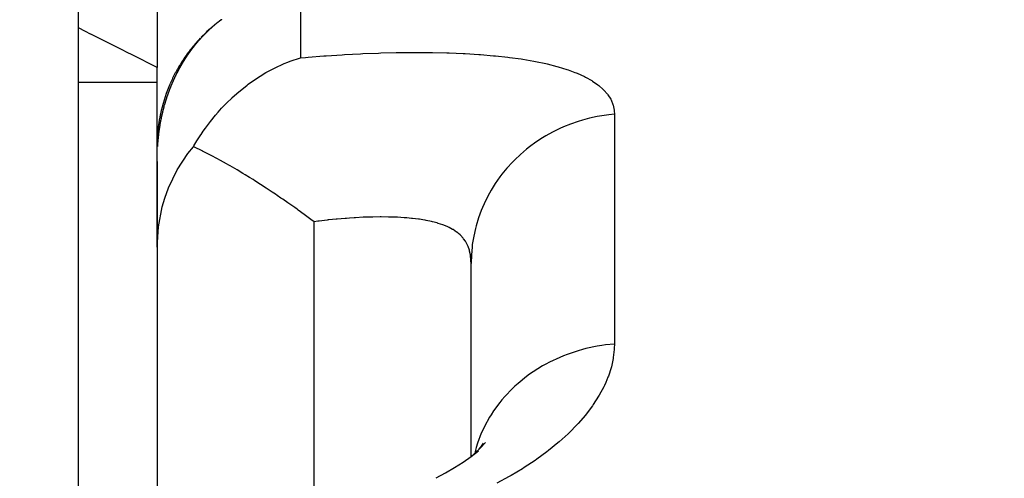
# Model space of a CAD drawing. Units: millimetres. Extents: x 342 to 1025, y -382 to 152.
# Drawn here: x 608 to 620, y -87 to -81 of the extents above; entities that cross this region are included whole.
import ezdxf

# ---------------------------------------------------------------- set-up
doc = ezdxf.new("R2010")
doc.units = ezdxf.units.MM
doc.linetypes.add('DASHED', pattern=[9.652, 8.128, -1.524])
doc.layers.add('nevidi', color=4, linetype='DASHED')

msp = doc.modelspace()

# ---------------------------------------------------------------- linework, layer by layer
at = {"color": 2}
for p, q in [((608.421, -122.451), (608.421, -75.951)), ((608.421, -122.451), (608.421, -75.951)), ((609.421, -78.965), (609.421, -81.277)), ((610.204, -80.697), (610.205, -80.696)), ((610.207, -80.693), (610.206, -80.694)), ((610.214, -80.688), (610.212, -80.69)), ((610.212, -80.691), (610.212, -80.69)), ((610.214, -80.689), (610.215, -80.688)), ((610.22, -80.684), (610.221, -80.683)), ((610.224, -80.681), (610.226, -80.679)), ((610.226, -80.68), (610.224, -80.681)), ((610.227, -80.679), (610.229, -80.677)), ((610.234, -80.674), (610.233, -80.675)), ((610.071, -80.811), (610.072, -80.809)), ((610.084, -80.798), (610.085, -80.797)), ((610.091, -80.791), (610.093, -80.79)), ((610.097, -80.786), (610.099, -80.785)), ((610.099, -80.785), (610.1, -80.783)), ((610.101, -80.783), (610.102, -80.782)), ((609.879, -81.022), (609.88, -81.021)), ((609.887, -81.012), (609.888, -81.011)), ((609.784, -81.156), (609.786, -81.154)), ((609.84, -81.075), (609.841, -81.073)), ((609.421, -81.466), (609.421, -81.277)), ((609.733, -81.239), (609.733, -81.238)), ((609.749, -81.211), (609.75, -81.21)), ((609.421, -82.513), (609.421, -81.466)), ((609.453, -82.027), (609.453, -82.025)), ((609.425, -82.28), (609.425, -82.283)), ((609.421, -82.477), (609.421, -83.567)), ((609.421, -83.567), (609.421, -82.477)), ((609.421, -83.567), (609.421, -87.833)), ((613.421, -86.233), (613.421, -83.774)), ((613.421, -86.233), (613.421, -83.774)), ((613.519, -86.143), (613.532, -86.115))]:
    msp.add_line(p, q, dxfattribs=at)
for points in [[(610.164, -80.728), (610.166, -80.727), (610.166, -80.727), (610.167, -80.726)], [(610.184, -80.712), (610.185, -80.711), (610.186, -80.711), (610.187, -80.71)], [(610.203, -80.696), (610.203, -80.696), (610.203, -80.697), (610.202, -80.697), (610.202, -80.697), (610.202, -80.697), (610.203, -80.697), (610.203, -80.697), (610.203, -80.696), (610.203, -80.696)], [(610.204, -80.696), (610.204, -80.695), (610.205, -80.695), (610.205, -80.695), (610.206, -80.694), (610.207, -80.694)], [(610.205, -80.695), (610.205, -80.695), (610.204, -80.695), (610.204, -80.696)], [(610.211, -80.69), (610.211, -80.691), (610.209, -80.692)], [(610.215, -80.687), (610.215, -80.688), (610.214, -80.688), (610.213, -80.689), (610.213, -80.689), (610.212, -80.69), (610.211, -80.69)], [(610.212, -80.69), (610.212, -80.69), (610.213, -80.689), (610.214, -80.688), (610.215, -80.688), (610.216, -80.687)], [(610.212, -80.69), (610.213, -80.689), (610.214, -80.688), (610.214, -80.688)], [(610.214, -80.688), (610.215, -80.688), (610.216, -80.687)], [(610.222, -80.683), (610.224, -80.681), (610.224, -80.681), (610.226, -80.68)], [(610.224, -80.681), (610.224, -80.681), (610.223, -80.682), (610.222, -80.683)], [(610.232, -80.675), (610.232, -80.675), (610.234, -80.674)], [(610.233, -80.674), (610.234, -80.674), (610.234, -80.674), (610.235, -80.673), (610.235, -80.673)], [(610.234, -80.674), (610.234, -80.674), (610.233, -80.674)], [(609.99, -80.892), (609.991, -80.891), (609.992, -80.89), (609.993, -80.889), (609.993, -80.889)], [(610.076, -80.806), (610.076, -80.805), (610.078, -80.804), (610.078, -80.804), (610.08, -80.802), (610.08, -80.802)], [(610.095, -80.788), (610.095, -80.788), (610.097, -80.787)], [(609.79, -81.147), (609.791, -81.145), (609.792, -81.144), (609.793, -81.143), (609.793, -81.142), (609.794, -81.14), (609.795, -81.14), (609.796, -81.138), (609.796, -81.138), (609.797, -81.136), (609.798, -81.136), (609.799, -81.134), (609.799, -81.133), (609.8, -81.132)], [(609.803, -81.127), (609.805, -81.125), (609.805, -81.125), (609.806, -81.123)], [(609.806, -81.122), (609.808, -81.121), (609.808, -81.12), (609.809, -81.118), (609.809, -81.118), (609.811, -81.116), (609.811, -81.116), (609.812, -81.114), (609.812, -81.114), (609.814, -81.112)], [(609.866, -81.039), (609.868, -81.037), (609.868, -81.037), (609.869, -81.035), (609.869, -81.035), (609.871, -81.033), (609.871, -81.033), (609.872, -81.031)], [(609.883, -82.287), (609.888, -82.277), (609.929, -82.211), (609.979, -82.134), (609.981, -82.13), (610.009, -82.089), (610.036, -82.051), (610.1, -81.967), (610.166, -81.885), (610.167, -81.884), (610.201, -81.845), (610.243, -81.798), (610.313, -81.725), (610.368, -81.672), (610.375, -81.665), (610.438, -81.608), (610.567, -81.503), (610.578, -81.495), (610.583, -81.491), (610.6, -81.479), (610.736, -81.387), (610.808, -81.344), (610.825, -81.334), (610.839, -81.326), (610.915, -81.286), (611.041, -81.229), (611.087, -81.21), (611.117, -81.198), (611.247, -81.155)], [(609.774, -81.172), (609.774, -81.171), (609.775, -81.169)], [(609.78, -81.162), (609.781, -81.16), (609.781, -81.16), (609.783, -81.158), (609.783, -81.158), (609.784, -81.156)], [(609.464, -81.967), (609.464, -81.967), (609.464, -81.964)], [(609.473, -81.918), (609.474, -81.916), (609.474, -81.915), (609.474, -81.913)], [(609.421, -83.567), (609.437, -83.306), (609.486, -83.053), (609.519, -82.94), (609.566, -82.811), (609.676, -82.583), (609.814, -82.372), (609.883, -82.287)], [(611.421, -83.242), (611.381, -83.213), (611.347, -83.187), (611.293, -83.148), (611.217, -83.094), (611.204, -83.084), (611.174, -83.063), (611.113, -83.02), (611.085, -83), (611.022, -82.956), (610.999, -82.941), (610.949, -82.907), (610.929, -82.893), (610.887, -82.864), (610.835, -82.83), (610.81, -82.813), (610.74, -82.768), (610.665, -82.72), (610.643, -82.706), (610.598, -82.678), (610.543, -82.644), (610.514, -82.626), (610.441, -82.583), (610.353, -82.532), (610.336, -82.522), (610.305, -82.505), (610.228, -82.462), (610.183, -82.438), (610.118, -82.404), (610.008, -82.348), (610.004, -82.346), (610.002, -82.345), (609.888, -82.29), (609.883, -82.287)], [(612.975, -86.501), (613.097, -86.438), (613.212, -86.373), (613.321, -86.304), (613.422, -86.233), (613.516, -86.16)], [(613.412, -86.24), (613.469, -86.191), (613.541, -86.121), (613.605, -86.051)], [(613.524, -86.138), (613.535, -86.125), (613.578, -86.061)]]:
    msp.add_lwpolyline(points, dxfattribs=at)
for start, end in [(130.4337, 131.185), (130.0747, 130.4262), (129.6379, 129.9881), (128.8508, 129.4593), (128.5876, 128.6754), (128.459, 128.5327), (127.9073, 127.9694), (127.8446, 127.8847), (127.721, 127.7825), (127.4054, 127.5537), (127.1156, 127.1833), (127.0767, 127.0938), (126.8492, 126.8746), (126.7667, 126.794), (126.5045, 126.5452), (126.3466, 126.4458), (126.2205, 126.2876), (136.2582, 136.2778), (136.086, 136.1721), (135.4255, 135.9366), (134.8685, 135.3938), (134.7816, 134.829), (134.6948, 134.7421), (131.3518, 134.6593), (131.2683, 131.2986), (140.4927, 141.7274), (140.2002, 140.4552), (139.9752, 140.1163), (139.4575, 139.8889), (136.519, 139.435), (144.5977, 147.5369), (144.3462, 144.5126), (143.8281, 144.3425), (141.7783, 143.743), (149.0057, 152.0391), (148.6669, 148.9561), (148.1596, 148.5821), (147.5677, 148.0757), (152.1227, 156.4308), (157.7376, 168.0697), (156.4838, 157.6695), (168.1266, 169.5123), (169.5927, 176.0273), (176.0839, 177.4986)]:
    msp.add_arc((611.421, -82.283), 2, start, end, dxfattribs=at)
at = {"layer": 'nevidi', "color": 7, "linetype": 'Continuous'}
for p, q in [((611.247, -80.342), (611.247, -81.155)), ((610.223, -80.682), (610.221, -80.683)), ((610.23, -80.676), (610.232, -80.675)), ((610.233, -80.674), (610.235, -80.673)), ((610.233, -80.674), (610.234, -80.674)), ((608.421, -81.466), (609.421, -81.466)), ((615.247, -81.872), (615.247, -84.8)), ((611.421, -86.902), (611.421, -83.242))]:
    msp.add_line(p, q, dxfattribs=at)
for points in [[(609.421, -81.277), (609.104, -81.118), (609.041, -81.086), (608.975, -81.053), (608.575, -80.852), (608.573, -80.852), (608.51, -80.82), (608.421, -80.775)], [(610.119, -80.766), (610.119, -80.767), (610.117, -80.768), (610.117, -80.768), (610.116, -80.77), (610.115, -80.77), (610.114, -80.771), (610.113, -80.772), (610.112, -80.773), (610.111, -80.773), (610.11, -80.775), (610.109, -80.775), (610.108, -80.777), (610.107, -80.777), (610.106, -80.778), (610.106, -80.779), (610.104, -80.78), (610.104, -80.78), (610.102, -80.782), (610.102, -80.782), (610.1, -80.783), (610.1, -80.784), (610.098, -80.785), (610.098, -80.786), (610.096, -80.787), (610.096, -80.787), (610.094, -80.789), (610.094, -80.789), (610.093, -80.79), (610.092, -80.791), (610.091, -80.792), (610.09, -80.793), (610.089, -80.794), (610.088, -80.794), (610.087, -80.796), (610.087, -80.796), (610.085, -80.797), (610.085, -80.798), (610.083, -80.799), (610.083, -80.799), (610.081, -80.801), (610.081, -80.801), (610.079, -80.803), (610.079, -80.803), (610.077, -80.804), (610.077, -80.805), (610.076, -80.806), (610.075, -80.807), (610.074, -80.808), (610.073, -80.808), (610.072, -80.81), (610.071, -80.81), (610.07, -80.812), (610.07, -80.812), (610.068, -80.813), (610.068, -80.814), (610.066, -80.815), (610.066, -80.815), (610.064, -80.817), (610.064, -80.817), (610.062, -80.819), (610.062, -80.819), (610.061, -80.82), (610.06, -80.821), (610.059, -80.822), (610.058, -80.823), (610.057, -80.824), (610.056, -80.824), (610.055, -80.826), (610.055, -80.826), (610.053, -80.828), (610.053, -80.828), (610.051, -80.829), (610.051, -80.83), (610.049, -80.831), (610.049, -80.832), (610.048, -80.833), (610.047, -80.833), (610.046, -80.835), (610.045, -80.835), (610.044, -80.837), (610.044, -80.837), (610.042, -80.838), (610.042, -80.839), (610.04, -80.84), (610.04, -80.841), (610.038, -80.842), (610.038, -80.842), (610.037, -80.844), (610.036, -80.844), (610.035, -80.846), (610.034, -80.846), (610.033, -80.848), (610.033, -80.848), (610.031, -80.849), (610.031, -80.85), (610.029, -80.851), (610.029, -80.852), (610.027, -80.853), (610.027, -80.853), (610.026, -80.855), (610.025, -80.855), (610.024, -80.857), (610.023, -80.857), (610.022, -80.859), (610.022, -80.859), (610.02, -80.861), (610.02, -80.861), (610.018, -80.862), (610.018, -80.863), (610.017, -80.864), (610.016, -80.865), (610.015, -80.866), (610.014, -80.866), (610.013, -80.868), (610.013, -80.868), (610.011, -80.87), (610.011, -80.87), (610.009, -80.872), (610.009, -80.872)], [(610.238, -80.671), (610.237, -80.671), (610.236, -80.672), (610.235, -80.673), (610.234, -80.674), (610.233, -80.674), (610.231, -80.676), (610.231, -80.676), (610.229, -80.677), (610.229, -80.678), (610.227, -80.679), (610.227, -80.679), (610.225, -80.68), (610.224, -80.681), (610.223, -80.682), (610.222, -80.682), (610.221, -80.684), (610.22, -80.684), (610.219, -80.685), (610.218, -80.686), (610.217, -80.687), (610.216, -80.687), (610.214, -80.688), (610.214, -80.689), (610.212, -80.69), (610.212, -80.69), (610.21, -80.692), (610.21, -80.692), (610.208, -80.693), (610.208, -80.693), (610.206, -80.695), (610.206, -80.695), (610.204, -80.696), (610.204, -80.697), (610.202, -80.698), (610.202, -80.698), (610.2, -80.699), (610.2, -80.7), (610.198, -80.701), (610.198, -80.701), (610.196, -80.703), (610.196, -80.703), (610.194, -80.704), (610.194, -80.704), (610.192, -80.706), (610.192, -80.706), (610.19, -80.707), (610.19, -80.708), (610.188, -80.709), (610.188, -80.709), (610.186, -80.71), (610.186, -80.711), (610.184, -80.712), (610.184, -80.712), (610.182, -80.714), (610.182, -80.714), (610.18, -80.715), (610.18, -80.716), (610.178, -80.717), (610.178, -80.717), (610.176, -80.718), (610.176, -80.719), (610.174, -80.72), (610.174, -80.72), (610.172, -80.722), (610.172, -80.722), (610.17, -80.723), (610.17, -80.724), (610.168, -80.725), (610.168, -80.725), (610.167, -80.726), (610.166, -80.727), (610.166, -80.727), (610.164, -80.728), (610.164, -80.728), (610.162, -80.73), (610.162, -80.73), (610.16, -80.731), (610.16, -80.732), (610.158, -80.733), (610.158, -80.733), (610.156, -80.735), (610.156, -80.735), (610.154, -80.736), (610.154, -80.737), (610.152, -80.738), (610.152, -80.738), (610.151, -80.74), (610.15, -80.74), (610.149, -80.741), (610.148, -80.742), (610.147, -80.743), (610.146, -80.743), (610.145, -80.745), (610.144, -80.745), (610.143, -80.746), (610.142, -80.747), (610.141, -80.748), (610.14, -80.748), (610.139, -80.75), (610.138, -80.75), (610.137, -80.751), (610.136, -80.752), (610.135, -80.753), (610.134, -80.753), (610.133, -80.755), (610.133, -80.755), (610.131, -80.756), (610.131, -80.757), (610.129, -80.758), (610.129, -80.758), (610.127, -80.76), (610.127, -80.76), (610.125, -80.761), (610.125, -80.762), (610.123, -80.763), (610.123, -80.763), (610.121, -80.765), (610.121, -80.765), (610.119, -80.766)], [(610.215, -80.687), (610.215, -80.688), (610.213, -80.689), (610.212, -80.69)], [(610.225, -80.681), (610.225, -80.68), (610.226, -80.679)], [(610.233, -80.675), (610.232, -80.675), (610.232, -80.675)], [(610.238, -80.671), (610.237, -80.671), (610.237, -80.672), (610.235, -80.673), (610.235, -80.673), (610.234, -80.673), (610.233, -80.674)], [(610.235, -80.673), (610.237, -80.672), (610.238, -80.671), (610.239, -80.67), (610.24, -80.669), (610.241, -80.668), (610.242, -80.668), (610.244, -80.667), (610.246, -80.665), (610.247, -80.664), (610.248, -80.664)], [(610.009, -80.872), (610.008, -80.874), (610.007, -80.874), (610.006, -80.875), (610.005, -80.876), (610.004, -80.877), (610.004, -80.878), (610.002, -80.879), (610.002, -80.88), (610, -80.881), (610, -80.881), (609.999, -80.883), (609.998, -80.883), (609.997, -80.885), (609.996, -80.885), (609.995, -80.887), (609.995, -80.887), (609.993, -80.889), (609.993, -80.889), (609.991, -80.891), (609.991, -80.891), (609.99, -80.892), (609.989, -80.893), (609.988, -80.894), (609.988, -80.895), (609.986, -80.896), (609.986, -80.897), (609.984, -80.898), (609.984, -80.899), (609.983, -80.9), (609.982, -80.9), (609.981, -80.902), (609.981, -80.902), (609.979, -80.904), (609.979, -80.904), (609.977, -80.906), (609.977, -80.906), (609.976, -80.908), (609.975, -80.908), (609.974, -80.91), (609.973, -80.91), (609.972, -80.912), (609.972, -80.912), (609.97, -80.914), (609.97, -80.914), (609.969, -80.916), (609.968, -80.916), (609.967, -80.918), (609.966, -80.918), (609.965, -80.919), (609.965, -80.92), (609.963, -80.921), (609.963, -80.922), (609.962, -80.923), (609.961, -80.924), (609.96, -80.925), (609.96, -80.926), (609.958, -80.927), (609.958, -80.928), (609.956, -80.929), (609.956, -80.93), (609.955, -80.931), (609.954, -80.931), (609.953, -80.933), (609.953, -80.933), (609.951, -80.935), (609.951, -80.935), (609.95, -80.937), (609.949, -80.937), (609.948, -80.939), (609.947, -80.939), (609.946, -80.941), (609.946, -80.941), (609.944, -80.943), (609.944, -80.943), (609.943, -80.945), (609.942, -80.945), (609.941, -80.947), (609.941, -80.947), (609.939, -80.949), (609.939, -80.949), (609.938, -80.951), (609.937, -80.951), (609.936, -80.953), (609.936, -80.953), (609.934, -80.955), (609.934, -80.955), (609.932, -80.957), (609.932, -80.957), (609.931, -80.959), (609.93, -80.959), (609.929, -80.961), (609.929, -80.961), (609.927, -80.963), (609.927, -80.963), (609.926, -80.965), (609.925, -80.965), (609.924, -80.967), (609.924, -80.967), (609.922, -80.969), (609.922, -80.969), (609.921, -80.971), (609.92, -80.971), (609.919, -80.973), (609.919, -80.973), (609.917, -80.975), (609.917, -80.975), (609.916, -80.977), (609.915, -80.977), (609.914, -80.979), (609.914, -80.979), (609.912, -80.981), (609.912, -80.981), (609.911, -80.983), (609.91, -80.983), (609.909, -80.985), (609.909, -80.985), (609.907, -80.987), (609.907, -80.987), (609.906, -80.989)], [(609.906, -80.989), (609.905, -80.989), (609.904, -80.991), (609.904, -80.991), (609.902, -80.993), (609.902, -80.994), (609.901, -80.995), (609.9, -80.996), (609.899, -80.997), (609.899, -80.998), (609.897, -80.999), (609.897, -81), (609.896, -81.001), (609.896, -81.002), (609.894, -81.003), (609.894, -81.004), (609.893, -81.005), (609.892, -81.006), (609.891, -81.007), (609.891, -81.008), (609.889, -81.01), (609.889, -81.01), (609.888, -81.012), (609.887, -81.012), (609.886, -81.014), (609.886, -81.014), (609.884, -81.016), (609.884, -81.016), (609.883, -81.018), (609.882, -81.018), (609.881, -81.02), (609.881, -81.02), (609.88, -81.022), (609.879, -81.022), (609.878, -81.024), (609.878, -81.024), (609.876, -81.026), (609.876, -81.026), (609.875, -81.028), (609.874, -81.029), (609.873, -81.03), (609.873, -81.031), (609.871, -81.032), (609.871, -81.033), (609.87, -81.034), (609.87, -81.035), (609.868, -81.037), (609.868, -81.037), (609.867, -81.039), (609.866, -81.039), (609.865, -81.041), (609.865, -81.041), (609.863, -81.043), (609.863, -81.043), (609.862, -81.045), (609.862, -81.045), (609.86, -81.047), (609.86, -81.047), (609.859, -81.049), (609.858, -81.05), (609.857, -81.051), (609.857, -81.052), (609.856, -81.053), (609.855, -81.054), (609.854, -81.056), (609.854, -81.056), (609.852, -81.058), (609.852, -81.058), (609.851, -81.06), (609.851, -81.06), (609.849, -81.062), (609.849, -81.062), (609.848, -81.064), (609.847, -81.064), (609.846, -81.066), (609.846, -81.067), (609.845, -81.068), (609.844, -81.069), (609.843, -81.07), (609.843, -81.071), (609.841, -81.073), (609.841, -81.073), (609.84, -81.075), (609.84, -81.075), (609.838, -81.077), (609.838, -81.077), (609.837, -81.079), (609.837, -81.079), (609.835, -81.081), (609.835, -81.082), (609.834, -81.083), (609.833, -81.084), (609.832, -81.086), (609.832, -81.086), (609.831, -81.088), (609.83, -81.088), (609.829, -81.09), (609.829, -81.09), (609.828, -81.092), (609.827, -81.092), (609.826, -81.094), (609.826, -81.095), (609.824, -81.096), (609.824, -81.097), (609.823, -81.099), (609.823, -81.099), (609.821, -81.101), (609.821, -81.101), (609.82, -81.103), (609.82, -81.103), (609.818, -81.105), (609.818, -81.105), (609.817, -81.107), (609.817, -81.108), (609.815, -81.109), (609.815, -81.11), (609.814, -81.111), (609.814, -81.112), (609.814, -81.112), (609.812, -81.114)], [(609.812, -81.114), (609.812, -81.114), (609.811, -81.116), (609.811, -81.116), (609.809, -81.118), (609.809, -81.119), (609.808, -81.12), (609.808, -81.121), (609.806, -81.123), (609.806, -81.123), (609.805, -81.125), (609.805, -81.125), (609.803, -81.127), (609.803, -81.127), (609.802, -81.129), (609.802, -81.13), (609.8, -81.131), (609.8, -81.132), (609.799, -81.134), (609.799, -81.134), (609.797, -81.136), (609.797, -81.136), (609.796, -81.138), (609.796, -81.139), (609.794, -81.14), (609.794, -81.141), (609.793, -81.143), (609.793, -81.143), (609.791, -81.145), (609.791, -81.145), (609.79, -81.147), (609.79, -81.147), (609.788, -81.149), (609.788, -81.15), (609.787, -81.151), (609.787, -81.152), (609.786, -81.154), (609.785, -81.154), (609.784, -81.156), (609.784, -81.156), (609.783, -81.158), (609.782, -81.159), (609.781, -81.16), (609.781, -81.161), (609.78, -81.163), (609.779, -81.163), (609.778, -81.165), (609.778, -81.165), (609.777, -81.167), (609.777, -81.168), (609.775, -81.17), (609.775, -81.17), (609.774, -81.172), (609.774, -81.172), (609.772, -81.174), (609.772, -81.174), (609.771, -81.176), (609.771, -81.177), (609.77, -81.179), (609.769, -81.179), (609.768, -81.181), (609.768, -81.181), (609.767, -81.183), (609.766, -81.184), (609.765, -81.185), (609.765, -81.186), (609.764, -81.188), (609.764, -81.188), (609.762, -81.19), (609.762, -81.19), (609.761, -81.192), (609.761, -81.193), (609.76, -81.195), (609.759, -81.195), (609.758, -81.197), (609.758, -81.197), (609.757, -81.199), (609.756, -81.2), (609.755, -81.201), (609.755, -81.202), (609.754, -81.204), (609.754, -81.204), (609.752, -81.206), (609.752, -81.206), (609.751, -81.208), (609.751, -81.209), (609.75, -81.211), (609.749, -81.211), (609.748, -81.213), (609.748, -81.213), (609.747, -81.215), (609.747, -81.216), (609.745, -81.218), (609.745, -81.218), (609.744, -81.22), (609.744, -81.22), (609.743, -81.222), (609.742, -81.223), (609.741, -81.225), (609.741, -81.225), (609.74, -81.227), (609.74, -81.227), (609.738, -81.229), (609.738, -81.23), (609.737, -81.232), (609.737, -81.232), (609.736, -81.234), (609.735, -81.234), (609.734, -81.236), (609.734, -81.237), (609.733, -81.239), (609.733, -81.239), (609.732, -81.241), (609.731, -81.241), (609.73, -81.243), (609.73, -81.244), (609.729, -81.246), (609.729, -81.246), (609.727, -81.248), (609.727, -81.248)], [(611.247, -81.155), (611.313, -81.149), (611.344, -81.147), (611.546, -81.131), (611.577, -81.129), (611.779, -81.116), (611.809, -81.114), (612.011, -81.103), (612.041, -81.102), (612.241, -81.094), (612.27, -81.093), (612.467, -81.089), (612.496, -81.088), (612.688, -81.086), (612.716, -81.086), (612.903, -81.087), (612.931, -81.088), (613.114, -81.092), (613.141, -81.093), (613.32, -81.1), (613.346, -81.101), (613.518, -81.112), (613.543, -81.114), (613.708, -81.128), (613.731, -81.13), (613.888, -81.147), (613.91, -81.15), (614.059, -81.17), (614.08, -81.174), (614.221, -81.198), (614.241, -81.201), (614.373, -81.229), (614.392, -81.233), (614.514, -81.264), (614.531, -81.269), (614.643, -81.304), (614.659, -81.309), (614.744, -81.34), (614.76, -81.346), (614.774, -81.352), (614.865, -81.393), (614.878, -81.4), (614.958, -81.444), (614.969, -81.451), (615.038, -81.499), (615.048, -81.506), (615.105, -81.557), (615.113, -81.565), (615.159, -81.618), (615.165, -81.626), (615.2, -81.682), (615.205, -81.691), (615.228, -81.75), (615.231, -81.759), (615.244, -81.82), (615.245, -81.829), (615.247, -81.872)], [(609.727, -81.248), (609.726, -81.25), (609.726, -81.251), (609.725, -81.253), (609.725, -81.253), (609.723, -81.255), (609.723, -81.255), (609.722, -81.257), (609.722, -81.258), (609.721, -81.26), (609.72, -81.26), (609.719, -81.262), (609.719, -81.263), (609.718, -81.265), (609.718, -81.265), (609.717, -81.267), (609.716, -81.267), (609.715, -81.269), (609.715, -81.27), (609.714, -81.272), (609.714, -81.272), (609.713, -81.274), (609.712, -81.274), (609.711, -81.276), (609.711, -81.277), (609.71, -81.279), (609.71, -81.279), (609.709, -81.281), (609.708, -81.282), (609.707, -81.284), (609.707, -81.284), (609.706, -81.286), (609.706, -81.287), (609.705, -81.288), (609.704, -81.289), (609.703, -81.291), (609.703, -81.291), (609.702, -81.293), (609.702, -81.294), (609.701, -81.296), (609.7, -81.296), (609.699, -81.298), (609.699, -81.299), (609.698, -81.3), (609.698, -81.301), (609.697, -81.303), (609.696, -81.303), (609.695, -81.305), (609.695, -81.306), (609.694, -81.308), (609.694, -81.308), (609.693, -81.31), (609.693, -81.311), (609.692, -81.313), (609.691, -81.313), (609.69, -81.315), (609.69, -81.315), (609.689, -81.317), (609.689, -81.318), (609.688, -81.32), (609.687, -81.32), (609.686, -81.322), (609.686, -81.323), (609.685, -81.325), (609.685, -81.325), (609.684, -81.327), (609.684, -81.328), (609.683, -81.33), (609.682, -81.33), (609.681, -81.332), (609.681, -81.333), (609.68, -81.335), (609.68, -81.335), (609.679, -81.337), (609.678, -81.338), (609.677, -81.34), (609.677, -81.34), (609.676, -81.342), (609.676, -81.342), (609.676, -81.343), (609.675, -81.344), (609.675, -81.345), (609.674, -81.347), (609.673, -81.347), (609.672, -81.349), (609.672, -81.35), (609.671, -81.352), (609.671, -81.352), (609.67, -81.354), (609.67, -81.355), (609.669, -81.357), (609.668, -81.357), (609.667, -81.359), (609.667, -81.36), (609.666, -81.362), (609.666, -81.362), (609.665, -81.364), (609.665, -81.365), (609.664, -81.367), (609.663, -81.367), (609.662, -81.369), (609.662, -81.37), (609.661, -81.372), (609.661, -81.372), (609.66, -81.374), (609.66, -81.375), (609.659, -81.377), (609.658, -81.377), (609.657, -81.379), (609.657, -81.38), (609.656, -81.382), (609.656, -81.382), (609.655, -81.384), (609.655, -81.385), (609.654, -81.387), (609.654, -81.387), (609.653, -81.389), (609.652, -81.39), (609.651, -81.392), (609.651, -81.392)], [(609.651, -81.392), (609.65, -81.394), (609.65, -81.395), (609.649, -81.397), (609.649, -81.397), (609.648, -81.399), (609.647, -81.4), (609.646, -81.402), (609.646, -81.402), (609.645, -81.404), (609.645, -81.405), (609.644, -81.407), (609.644, -81.407), (609.643, -81.409), (609.643, -81.41), (609.642, -81.412), (609.641, -81.413), (609.64, -81.415), (609.64, -81.415), (609.639, -81.417), (609.639, -81.418), (609.638, -81.42), (609.638, -81.42), (609.637, -81.422), (609.637, -81.423), (609.636, -81.425), (609.636, -81.425), (609.635, -81.427), (609.634, -81.428), (609.633, -81.43), (609.633, -81.43), (609.632, -81.433), (609.632, -81.433), (609.631, -81.435), (609.631, -81.436), (609.63, -81.438), (609.63, -81.438), (609.629, -81.44), (609.629, -81.441), (609.628, -81.443), (609.627, -81.443), (609.626, -81.445), (609.626, -81.446), (609.625, -81.448), (609.625, -81.448), (609.624, -81.451), (609.624, -81.451), (609.623, -81.453), (609.623, -81.454), (609.622, -81.456), (609.622, -81.456), (609.621, -81.458), (609.62, -81.459), (609.62, -81.461), (609.619, -81.461), (609.618, -81.464), (609.618, -81.464), (609.617, -81.466), (609.617, -81.467), (609.616, -81.469), (609.616, -81.469), (609.615, -81.471), (609.615, -81.472), (609.614, -81.474), (609.614, -81.475), (609.613, -81.477), (609.612, -81.477), (609.612, -81.479), (609.611, -81.48), (609.61, -81.482), (609.61, -81.482), (609.609, -81.484), (609.609, -81.485), (609.608, -81.487), (609.608, -81.488), (609.607, -81.49), (609.607, -81.49), (609.606, -81.492), (609.606, -81.493), (609.605, -81.495), (609.605, -81.495), (609.604, -81.498), (609.604, -81.498), (609.603, -81.5), (609.602, -81.501), (609.602, -81.503), (609.601, -81.503), (609.6, -81.506), (609.6, -81.506), (609.599, -81.508), (609.599, -81.509), (609.598, -81.511), (609.598, -81.511), (609.597, -81.514), (609.597, -81.514), (609.596, -81.516), (609.596, -81.517), (609.595, -81.519), (609.595, -81.519), (609.594, -81.522), (609.594, -81.522), (609.593, -81.524), (609.593, -81.525), (609.592, -81.527), (609.592, -81.527), (609.591, -81.53), (609.59, -81.53), (609.59, -81.532), (609.589, -81.533), (609.589, -81.535), (609.588, -81.535), (609.587, -81.538), (609.587, -81.538), (609.586, -81.54), (609.586, -81.541), (609.585, -81.543), (609.585, -81.543), (609.584, -81.546), (609.584, -81.546), (609.583, -81.548)], [(609.583, -81.548), (609.583, -81.549), (609.582, -81.551), (609.582, -81.552), (609.581, -81.554), (609.581, -81.554), (609.58, -81.556), (609.58, -81.557), (609.579, -81.559), (609.579, -81.56), (609.578, -81.562), (609.578, -81.562), (609.577, -81.565), (609.577, -81.565), (609.576, -81.567), (609.576, -81.568), (609.575, -81.57), (609.575, -81.571), (609.574, -81.573), (609.574, -81.573), (609.573, -81.576), (609.573, -81.576), (609.572, -81.578), (609.572, -81.579), (609.571, -81.581), (609.571, -81.581), (609.57, -81.584), (609.57, -81.584), (609.569, -81.587), (609.569, -81.587), (609.568, -81.589), (609.568, -81.59), (609.567, -81.592), (609.567, -81.592), (609.566, -81.595), (609.566, -81.595), (609.566, -81.595), (609.565, -81.598), (609.565, -81.598), (609.564, -81.6), (609.564, -81.601), (609.563, -81.603), (609.563, -81.604), (609.562, -81.606), (609.562, -81.606), (609.561, -81.609), (609.561, -81.609), (609.56, -81.611), (609.56, -81.612), (609.559, -81.614), (609.559, -81.615), (609.558, -81.617), (609.558, -81.617), (609.557, -81.62), (609.557, -81.62), (609.556, -81.622), (609.556, -81.623), (609.555, -81.625), (609.555, -81.626), (609.554, -81.628), (609.554, -81.628), (609.553, -81.631), (609.553, -81.631), (609.552, -81.634), (609.552, -81.634), (609.551, -81.636), (609.551, -81.637), (609.55, -81.639), (609.55, -81.64), (609.549, -81.642), (609.549, -81.642), (609.548, -81.645), (609.548, -81.645), (609.547, -81.647), (609.547, -81.648), (609.546, -81.65), (609.546, -81.651), (609.545, -81.653), (609.545, -81.654), (609.544, -81.656), (609.544, -81.656), (609.543, -81.659), (609.543, -81.659), (609.542, -81.662), (609.542, -81.662), (609.542, -81.664), (609.541, -81.665), (609.541, -81.667), (609.54, -81.668), (609.54, -81.67), (609.54, -81.671), (609.539, -81.673), (609.539, -81.673), (609.538, -81.676), (609.538, -81.676), (609.537, -81.679), (609.537, -81.679), (609.536, -81.681), (609.536, -81.682), (609.535, -81.684), (609.535, -81.685), (609.534, -81.687), (609.534, -81.688), (609.533, -81.69), (609.533, -81.691), (609.532, -81.693), (609.532, -81.693), (609.531, -81.696), (609.531, -81.696), (609.531, -81.698), (609.53, -81.699), (609.53, -81.701), (609.53, -81.702), (609.529, -81.704), (609.529, -81.705), (609.528, -81.707), (609.528, -81.708), (609.527, -81.71), (609.527, -81.71), (609.526, -81.713)], [(609.511, -81.765), (609.511, -81.765), (609.51, -81.768), (609.51, -81.768), (609.509, -81.771), (609.509, -81.771), (609.509, -81.773), (609.508, -81.774), (609.508, -81.776), (609.508, -81.777), (609.507, -81.779), (609.507, -81.78), (609.506, -81.782), (609.506, -81.783), (609.505, -81.785), (609.505, -81.786), (609.505, -81.788), (609.504, -81.789), (609.504, -81.791), (609.504, -81.792), (609.503, -81.794), (609.503, -81.795), (609.502, -81.797), (609.502, -81.798), (609.501, -81.8), (609.501, -81.801), (609.501, -81.803), (609.5, -81.803), (609.5, -81.806), (609.5, -81.806), (609.499, -81.809), (609.499, -81.809), (609.498, -81.812), (609.498, -81.812), (609.498, -81.815), (609.497, -81.815), (609.497, -81.818), (609.497, -81.818), (609.496, -81.82), (609.496, -81.821), (609.495, -81.823), (609.495, -81.824), (609.495, -81.826), (609.494, -81.827), (609.494, -81.829), (609.494, -81.83), (609.493, -81.832), (609.493, -81.833), (609.492, -81.835), (609.492, -81.836), (609.492, -81.838), (609.491, -81.839), (609.491, -81.841), (609.491, -81.842), (609.49, -81.844), (609.49, -81.845), (609.489, -81.847), (609.489, -81.848), (609.489, -81.85), (609.489, -81.851), (609.488, -81.853), (609.488, -81.854), (609.487, -81.856), (609.487, -81.857), (609.487, -81.859), (609.486, -81.86), (609.486, -81.862), (609.486, -81.863), (609.485, -81.865), (609.485, -81.866), (609.484, -81.868), (609.484, -81.869), (609.484, -81.871), (609.484, -81.872), (609.483, -81.874), (609.483, -81.875), (609.482, -81.877), (609.482, -81.878), (609.482, -81.88), (609.482, -81.881), (609.481, -81.883), (609.481, -81.884), (609.48, -81.886), (609.48, -81.887), (609.48, -81.889), (609.48, -81.89), (609.479, -81.892), (609.479, -81.893), (609.478, -81.895), (609.478, -81.896), (609.478, -81.898), (609.478, -81.899), (609.477, -81.901), (609.477, -81.902), (609.476, -81.904), (609.476, -81.905), (609.476, -81.907), (609.476, -81.908), (609.475, -81.91), (609.475, -81.911), (609.474, -81.913), (609.474, -81.914), (609.474, -81.916), (609.474, -81.917)], [(609.526, -81.713), (609.526, -81.713), (609.525, -81.716), (609.525, -81.716), (609.524, -81.719), (609.524, -81.719), (609.524, -81.721), (609.523, -81.722), (609.523, -81.724), (609.523, -81.725), (609.522, -81.727), (609.522, -81.728), (609.521, -81.73), (609.521, -81.731), (609.52, -81.733), (609.52, -81.733), (609.519, -81.736), (609.519, -81.736), (609.518, -81.739), (609.518, -81.739), (609.518, -81.742), (609.517, -81.742), (609.517, -81.745), (609.517, -81.745), (609.516, -81.747), (609.516, -81.748), (609.515, -81.75), (609.515, -81.751), (609.514, -81.753), (609.514, -81.754), (609.513, -81.756), (609.513, -81.757), (609.513, -81.759), (609.512, -81.76), (609.512, -81.762), (609.512, -81.762)], [(615.247, -81.872), (615.176, -81.88), (615.087, -81.892), (615.029, -81.902), (614.928, -81.924), (614.839, -81.948), (614.785, -81.964), (614.687, -81.998), (614.6, -82.033), (614.551, -82.055), (614.459, -82.101), (614.375, -82.147), (614.331, -82.174), (614.246, -82.23), (614.167, -82.287), (614.129, -82.317), (614.051, -82.384), (613.979, -82.452), (613.947, -82.485), (613.878, -82.56), (613.814, -82.638), (613.788, -82.672), (613.73, -82.755), (613.676, -82.842), (613.656, -82.877), (613.609, -82.966), (613.566, -83.062), (613.551, -83.097), (613.517, -83.191), (613.486, -83.293), (613.477, -83.327), (613.455, -83.424), (613.437, -83.532), (613.433, -83.565), (613.425, -83.664), (613.421, -83.774)], [(609.456, -82.011), (609.456, -82.011), (609.455, -82.014), (609.455, -82.015), (609.455, -82.017), (609.455, -82.018), (609.454, -82.02), (609.454, -82.021), (609.454, -82.023), (609.454, -82.024), (609.453, -82.026), (609.453, -82.027), (609.453, -82.029), (609.453, -82.03), (609.452, -82.033), (609.452, -82.033), (609.452, -82.036), (609.452, -82.036)], [(609.46, -81.989), (609.459, -81.99), (609.459, -81.992), (609.459, -81.993), (609.458, -81.995), (609.458, -81.996), (609.458, -81.999), (609.458, -81.999), (609.457, -82.002), (609.457, -82.002), (609.457, -82.005), (609.457, -82.005), (609.456, -82.008), (609.456, -82.008)], [(609.463, -81.971), (609.463, -81.971), (609.462, -81.974), (609.462, -81.974), (609.462, -81.977), (609.462, -81.978), (609.461, -81.98), (609.461, -81.981), (609.461, -81.983), (609.461, -81.984), (609.46, -81.986), (609.46, -81.987)], [(609.469, -81.937), (609.469, -81.938), (609.469, -81.94), (609.469, -81.941), (609.468, -81.943), (609.468, -81.944), (609.468, -81.946), (609.467, -81.947), (609.467, -81.949), (609.467, -81.95), (609.466, -81.953), (609.466, -81.953), (609.466, -81.956), (609.466, -81.956), (609.465, -81.959), (609.465, -81.959), (609.465, -81.962), (609.465, -81.962), (609.464, -81.965), (609.464, -81.965), (609.463, -81.968), (609.463, -81.968)], [(609.473, -81.919), (609.473, -81.92), (609.473, -81.922), (609.472, -81.923), (609.472, -81.925), (609.472, -81.926), (609.471, -81.928), (609.471, -81.929), (609.471, -81.931), (609.471, -81.932), (609.47, -81.934), (609.47, -81.935)], [(609.447, -82.067), (609.447, -82.068), (609.446, -82.07), (609.446, -82.071), (609.446, -82.073), (609.446, -82.074), (609.446, -82.076), (609.445, -82.077), (609.445, -82.079), (609.445, -82.08), (609.445, -82.083), (609.445, -82.083), (609.444, -82.086), (609.444, -82.086), (609.444, -82.089), (609.444, -82.089), (609.443, -82.092), (609.443, -82.093), (609.443, -82.095), (609.443, -82.096), (609.442, -82.098), (609.442, -82.099), (609.442, -82.101), (609.442, -82.102), (609.442, -82.105), (609.442, -82.105), (609.441, -82.108), (609.441, -82.108), (609.441, -82.111), (609.441, -82.112), (609.44, -82.114), (609.44, -82.115), (609.44, -82.117), (609.44, -82.118), (609.44, -82.12), (609.44, -82.121), (609.439, -82.124), (609.439, -82.124), (609.439, -82.127), (609.439, -82.127), (609.439, -82.13), (609.438, -82.131), (609.438, -82.133), (609.438, -82.134), (609.438, -82.136), (609.438, -82.137), (609.437, -82.14), (609.437, -82.14), (609.437, -82.143), (609.437, -82.143), (609.437, -82.146), (609.437, -82.147), (609.436, -82.149), (609.436, -82.15), (609.436, -82.152), (609.436, -82.153), (609.436, -82.156), (609.436, -82.156), (609.435, -82.159), (609.435, -82.159), (609.435, -82.162), (609.435, -82.163), (609.435, -82.165), (609.434, -82.166), (609.434, -82.168), (609.434, -82.169), (609.434, -82.172), (609.434, -82.172), (609.434, -82.175), (609.433, -82.175), (609.433, -82.178), (609.433, -82.179), (609.433, -82.181), (609.433, -82.182), (609.433, -82.184), (609.433, -82.185), (609.432, -82.188), (609.432, -82.188), (609.432, -82.191), (609.432, -82.192), (609.432, -82.194), (609.432, -82.195), (609.431, -82.197), (609.431, -82.198), (609.431, -82.201), (609.431, -82.201), (609.431, -82.204), (609.431, -82.204), (609.431, -82.207), (609.43, -82.208), (609.43, -82.21), (609.43, -82.211), (609.43, -82.214), (609.43, -82.214), (609.43, -82.217), (609.43, -82.217), (609.429, -82.22), (609.429, -82.221), (609.429, -82.223), (609.429, -82.224), (609.429, -82.227), (609.429, -82.227), (609.429, -82.23), (609.429, -82.23), (609.428, -82.233), (609.428, -82.234), (609.428, -82.236), (609.428, -82.237), (609.428, -82.24), (609.428, -82.24), (609.428, -82.243), (609.428, -82.244), (609.427, -82.246), (609.427, -82.247), (609.427, -82.249), (609.427, -82.25), (609.427, -82.253), (609.427, -82.253), (609.427, -82.256), (609.427, -82.257)], [(609.451, -82.039), (609.451, -82.039), (609.451, -82.042), (609.451, -82.043), (609.45, -82.045), (609.45, -82.046), (609.45, -82.048), (609.45, -82.049), (609.449, -82.051), (609.449, -82.052), (609.449, -82.054), (609.449, -82.055), (609.448, -82.058), (609.448, -82.058), (609.448, -82.061), (609.448, -82.061), (609.447, -82.064), (609.447, -82.064)], [(609.427, -82.257), (609.426, -82.259), (609.426, -82.26), (609.426, -82.262), (609.426, -82.263), (609.426, -82.266), (609.426, -82.266), (609.426, -82.269), (609.426, -82.27), (609.426, -82.272), (609.426, -82.273), (609.425, -82.276), (609.425, -82.276), (609.425, -82.279), (609.425, -82.28), (609.425, -82.282), (609.425, -82.283)], [(613.421, -83.774), (613.42, -83.741), (613.42, -83.732), (613.414, -83.673), (613.413, -83.665), (613.403, -83.616), (613.402, -83.612), (613.4, -83.604), (613.383, -83.556), (613.38, -83.549), (613.358, -83.505), (613.354, -83.498), (613.349, -83.491), (613.326, -83.458), (613.322, -83.452), (613.288, -83.415), (613.282, -83.41), (613.261, -83.392), (613.243, -83.377), (613.237, -83.373), (613.192, -83.343), (613.185, -83.339), (613.14, -83.315), (613.135, -83.313), (613.127, -83.309), (613.072, -83.286), (613.063, -83.283), (613.003, -83.263), (612.994, -83.26), (612.987, -83.258), (612.928, -83.243), (612.918, -83.24), (612.848, -83.225), (612.838, -83.223), (612.807, -83.218), (612.764, -83.211), (612.753, -83.21), (612.675, -83.2), (612.663, -83.199), (612.601, -83.193), (612.582, -83.192), (612.569, -83.191), (612.484, -83.186), (612.471, -83.185), (612.382, -83.182), (612.374, -83.182), (612.368, -83.182), (612.277, -83.181), (612.263, -83.181), (612.17, -83.182), (612.156, -83.183), (612.131, -83.183), (612.06, -83.186), (612.046, -83.186), (611.948, -83.191), (611.933, -83.192), (611.874, -83.196), (611.833, -83.199), (611.818, -83.2), (611.717, -83.209), (611.702, -83.21), (611.609, -83.219), (611.601, -83.22), (611.586, -83.222), (611.485, -83.234), (611.47, -83.236), (611.421, -83.242)], [(615.247, -84.8), (615.132, -84.811), (615.087, -84.818), (615.029, -84.827), (614.885, -84.858), (614.839, -84.869), (614.785, -84.885), (614.646, -84.931), (614.6, -84.949), (614.551, -84.969), (614.42, -85.031), (614.375, -85.054), (614.331, -85.079), (614.21, -85.155), (614.167, -85.185), (614.129, -85.212), (614.019, -85.301), (613.979, -85.337), (613.947, -85.367), (613.85, -85.468), (613.814, -85.51), (613.788, -85.542), (613.707, -85.652), (613.676, -85.699), (613.656, -85.732), (613.591, -85.85), (613.566, -85.903), (613.551, -85.936), (613.504, -86.06), (613.486, -86.117), (613.477, -86.149), (613.467, -86.193)], [(615.247, -84.8), (615.245, -84.853), (615.245, -84.868), (615.233, -84.969), (615.231, -84.985), (615.209, -85.088), (615.204, -85.103), (615.171, -85.207), (615.165, -85.223), (615.137, -85.289), (615.12, -85.328), (615.112, -85.344), (615.055, -85.449), (615.046, -85.465), (614.978, -85.571), (614.968, -85.586), (614.889, -85.691), (614.877, -85.706), (614.787, -85.81), (614.773, -85.825), (614.672, -85.928), (614.657, -85.943), (614.545, -86.044), (614.528, -86.059), (614.407, -86.157), (614.388, -86.172), (614.258, -86.267), (614.238, -86.281), (614.099, -86.373), (614.078, -86.387), (613.93, -86.475), (613.908, -86.488), (613.751, -86.573)]]:
    msp.add_lwpolyline(points, dxfattribs=at)
for radius, start in [(44.718, 11.6752), (42.719, 10.4756)]:
    msp.add_arc((576.421, -82.451), radius, start, 180, dxfattribs=at)

doc.saveas('drawing.dxf')
